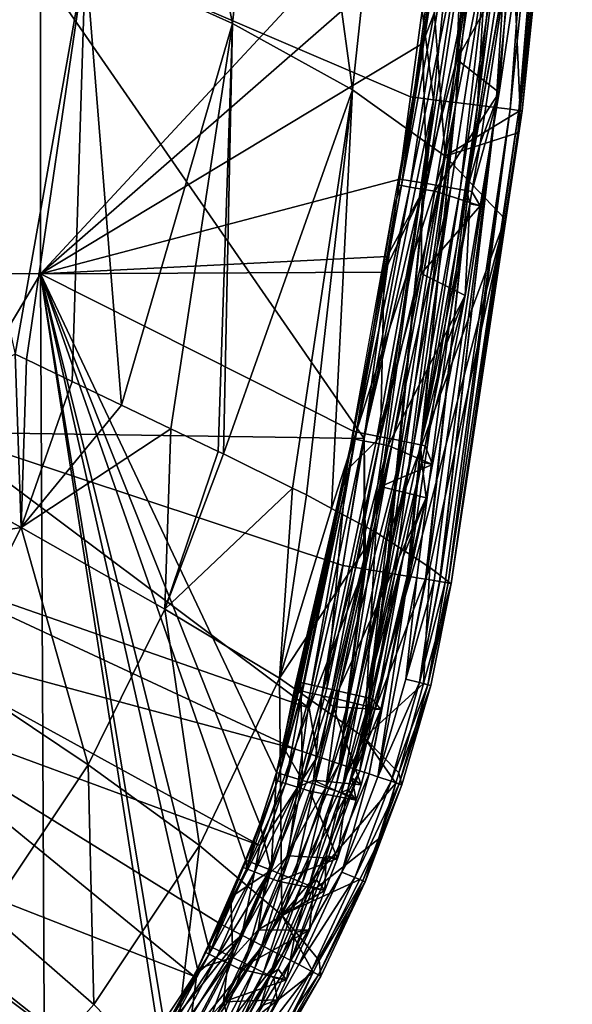
# Model space of a CAD drawing. Extents: x 0 to 64.4, y -0.3 to 35.6.
# Drawn here: x 61.2 to 64.2, y 5 to 10.3 of the extents above; entities that cross this region are included whole.
import ezdxf

# ---------------------------------------------------------------- set-up
doc = ezdxf.new("R2010")
doc.units = 0
doc.layers.add('ASIENTO', color=40, linetype='CONTINUOUS')
doc.layers.add('INODORO', color=60, linetype='CONTINUOUS')

msp = doc.modelspace()

# ---------------------------------------------------------------- linework, layer by layer
at = {"layer": 'ASIENTO'}
for points in [[(61.3211, 8.8937, 44.0783), (61.3234, 17.6481, 44.0824), (58.6925, 8.8994, 44.1204)], [(58.6956, 17.6481, 44.131), (58.6925, 8.8994, 44.1204), (61.3234, 17.6481, 44.0824)], [(61.3211, 8.8937, 44.0783), (63.5404, 11.2863, 44.041), (61.3234, 17.6481, 44.0824)], [(63.467, 10.7685, 44.0421), (63.5404, 11.2863, 44.041), (61.3211, 8.8937, 44.0783)], [(61.3211, 8.8937, 44.0783), (63.3771, 10.1337, 44.0435), (63.467, 10.7685, 44.0421)], [(63.6127, 10.748, 44.0124), (63.467, 10.7685, 44.0421), (63.3771, 10.1337, 44.0435)], [(63.2653, 9.3689, 40.4878), (63.429, 10.5697, 40.5609), (63.4778, 10.7388, 40.4878)], [(63.4778, 10.7388, 40.4878), (63.5226, 10.7325, 40.4211), (63.2653, 9.3689, 40.4878)], [(63.2653, 9.3689, 40.4878), (63.5226, 10.7325, 40.4211), (63.31, 9.3613, 40.4211)], [(63.5226, 10.7325, 40.4211), (63.5898, 10.723, 40.3777), (63.31, 9.3613, 40.4211)], [(63.31, 9.3613, 40.4211), (63.5898, 10.723, 40.3777), (63.3769, 9.35, 40.3777)], [(63.5898, 10.723, 40.3777), (63.5626, 10.0484, 40.3644), (63.3769, 9.35, 40.3777)], [(63.401, 9.3797, 44.0156), (63.6127, 10.748, 44.0124), (63.3771, 10.1337, 44.0435)], [(63.6816, 10.7382, 43.9756), (63.6127, 10.748, 44.0124), (63.401, 9.3797, 44.0156)], [(63.401, 9.3797, 44.0156), (63.4697, 9.368, 43.9788), (63.6816, 10.7382, 43.9756)], [(63.6816, 10.7382, 43.9756), (63.4697, 9.368, 43.9788), (63.7431, 10.7295, 43.9248)], [(63.4697, 9.368, 43.9788), (63.531, 9.3576, 43.928), (63.7431, 10.7295, 43.9248)], [(63.7431, 10.7295, 43.9248), (63.531, 9.3576, 43.928), (63.5811, 9.349, 43.8657)], [(63.5898, 10.723, 40.3777), (63.6574, 10.7135, 40.3644), (63.5626, 10.0484, 40.3644)], [(63.6574, 10.7135, 40.3644), (63.9067, 10.6597, 40.3644), (63.5626, 10.0484, 40.3644)], [(63.7431, 10.7295, 43.9248), (63.5811, 9.349, 43.8657), (63.7934, 10.7223, 43.8625)], [(63.7934, 10.7223, 43.8625), (63.5811, 9.349, 43.8657), (63.6173, 9.3427, 43.796)], [(63.7934, 10.7223, 43.8625), (63.6173, 9.3427, 43.796), (63.8297, 10.7171, 43.7929)], [(63.8297, 10.7171, 43.7929), (63.6173, 9.3427, 43.796), (63.8522, 10.6674, 43.6493)], [(63.5626, 10.0484, 40.3644), (63.9067, 10.6597, 40.3644), (63.7914, 9.8705, 40.3644)], [(63.6173, 9.3427, 43.796), (63.8496, 10.6472, 43.6493), (63.8522, 10.6674, 43.6493)], [(63.7914, 9.8705, 40.3644), (63.9067, 10.6597, 40.3644), (63.8496, 10.6472, 43.6493)], [(63.6173, 9.3427, 43.796), (63.6891, 9.595, 43.6516), (63.8496, 10.6472, 43.6493)], [(63.8496, 10.6472, 43.6493), (63.6891, 9.595, 43.6516), (63.7914, 9.8705, 40.3644)], [(63.2653, 9.3689, 40.4878), (63.3366, 9.8976, 40.5609), (63.429, 10.5697, 40.5609)], [(61.3211, 8.8937, 44.0783), (63.2561, 9.4042, 44.0452), (63.3771, 10.1337, 44.0435)], [(63.401, 9.3797, 44.0156), (63.3771, 10.1337, 44.0435), (63.2561, 9.4042, 44.0452)], [(63.3769, 9.35, 40.3777), (63.5626, 10.0484, 40.3644), (63.4443, 9.3385, 40.3644)], [(63.5626, 10.0484, 40.3644), (63.7914, 9.8705, 40.3644), (63.4443, 9.3385, 40.3644)], [(63.2425, 9.3728, 40.5609), (63.3366, 9.8976, 40.5609), (63.2653, 9.3689, 40.4878)], [(63.4443, 9.3385, 40.3644), (63.7914, 9.8705, 40.3644), (63.6885, 9.2609, 40.3644)], [(63.7914, 9.8705, 40.3644), (63.6891, 9.595, 43.6516), (63.6441, 9.3379, 43.6522)], [(63.7914, 9.8705, 40.3644), (63.6441, 9.3379, 43.6522), (63.6885, 9.2609, 40.3644)], [(63.6441, 9.3379, 43.6522), (63.6891, 9.595, 43.6516), (63.6173, 9.3427, 43.796)], [(63.1869, 8.9869, 44.0461), (63.2561, 9.4042, 44.0452), (61.3211, 8.8937, 44.0783)], [(63.171, 8.9031, 44.0463), (63.1513, 8.0178, 44.0189), (63.401, 9.3797, 44.0156)], [(63.401, 9.3797, 44.0156), (63.1513, 8.0178, 44.0189), (63.4697, 9.368, 43.9788)], [(63.401, 9.3797, 44.0156), (63.1869, 8.9869, 44.0461), (63.171, 8.9031, 44.0463)], [(63.2561, 9.4042, 44.0452), (63.1869, 8.9869, 44.0461), (63.401, 9.3797, 44.0156)], [(63.2201, 9.248, 40.5609), (63.2653, 9.3689, 40.4878), (63.0147, 8.0054, 40.4878)], [(63.2653, 9.3689, 40.4878), (63.31, 9.3613, 40.4211), (63.0147, 8.0054, 40.4878)], [(63.0147, 8.0054, 40.4878), (63.31, 9.3613, 40.4211), (63.0591, 7.9966, 40.4211)], [(63.31, 9.3613, 40.4211), (63.3769, 9.35, 40.3777), (63.0591, 7.9966, 40.4211)], [(63.0591, 7.9966, 40.4211), (63.3769, 9.35, 40.3777), (63.1257, 7.9834, 40.3777)], [(63.3706, 8.8965, 40.3644), (63.1257, 7.9834, 40.3777), (63.3769, 9.35, 40.3777)], [(63.1513, 8.0178, 44.0189), (63.2197, 8.0042, 43.9821), (63.4697, 9.368, 43.9788)], [(63.4697, 9.368, 43.9788), (63.2197, 8.0042, 43.9821), (63.531, 9.3576, 43.928)], [(63.2197, 8.0042, 43.9821), (63.2808, 7.992, 43.9313), (63.531, 9.3576, 43.928)], [(63.2425, 9.3728, 40.5609), (63.2653, 9.3689, 40.4878), (63.2201, 9.248, 40.5609)], [(63.531, 9.3576, 43.928), (63.2808, 7.992, 43.9313), (63.3307, 7.982, 43.869)], [(63.531, 9.3576, 43.928), (63.3307, 7.982, 43.869), (63.5811, 9.349, 43.8657)], [(63.5811, 9.349, 43.8657), (63.3307, 7.982, 43.869), (63.3668, 7.9747, 43.7993)], [(63.5811, 9.349, 43.8657), (63.3668, 7.9747, 43.7993), (63.6173, 9.3427, 43.796)], [(63.6173, 9.3427, 43.796), (63.3668, 7.9747, 43.7993), (63.6323, 9.2705, 43.6524)], [(63.3769, 9.35, 40.3777), (63.4443, 9.3385, 40.3644), (63.3706, 8.8965, 40.3644)], [(63.4443, 9.3385, 40.3644), (63.6885, 9.2609, 40.3644), (63.3706, 8.8965, 40.3644)], [(63.6173, 9.3427, 43.796), (63.6323, 9.2705, 43.6524), (63.6441, 9.3379, 43.6522)], [(63.6885, 9.2609, 40.3644), (63.6441, 9.3379, 43.6522), (63.6323, 9.2705, 43.6524)], [(63.2201, 9.248, 40.5609), (63.0147, 8.0054, 40.4878), (62.9979, 8.0087, 40.5609)], [(63.6323, 9.2705, 43.6524), (63.3668, 7.9747, 43.7993), (63.4945, 8.4834, 43.6542)], [(63.3706, 8.8965, 40.3644), (63.6885, 9.2609, 40.3644), (63.6068, 8.7773, 40.3644)], [(63.6068, 8.7773, 40.3644), (63.6323, 9.2705, 43.6524), (63.4945, 8.4834, 43.6542)], [(63.6885, 9.2609, 40.3644), (63.6323, 9.2705, 43.6524), (63.6068, 8.7773, 40.3644)], [(61.3211, 8.8937, 44.0783), (63.171, 8.9031, 44.0463), (63.1869, 8.9869, 44.0461)], [(63.171, 8.9031, 44.0463), (61.3211, 8.8937, 44.0783), (63.0081, 8.0462, 44.0483)], [(63.0081, 8.0462, 44.0483), (63.1513, 8.0178, 44.0189), (63.171, 8.9031, 44.0463)], [(58.7198, 4.5341, 44.1007), (61.3211, 8.8937, 44.0783), (58.6925, 8.8994, 44.1204)], [(61.3415, 4.5279, 44.0669), (61.3211, 8.8937, 44.0783), (58.7198, 4.5341, 44.1007)], [(61.9593, 4.7821, 44.0591), (61.9896, 4.8369, 44.0588), (61.3211, 8.8937, 44.0783)], [(61.3211, 8.8937, 44.0783), (61.9896, 4.8369, 44.0588), (62.1652, 5.1551, 44.0571)], [(61.3211, 8.8937, 44.0783), (62.1652, 5.1551, 44.0571), (62.224, 5.28, 44.0565)], [(62.224, 5.28, 44.0565), (62.4248, 5.7391, 44.0544), (61.3211, 8.8937, 44.0783)], [(61.3211, 8.8937, 44.0783), (62.4248, 5.7391, 44.0544), (62.5021, 5.9354, 44.0536)], [(61.3211, 8.8937, 44.0783), (62.5021, 5.9354, 44.0536), (62.591, 6.2119, 44.0527)], [(63.0081, 8.0462, 44.0483), (61.3211, 8.8937, 44.0783), (62.591, 6.2119, 44.0527)], [(61.3415, 4.5279, 44.0669), (61.9593, 4.7821, 44.0591), (61.3211, 8.8937, 44.0783)], [(63.1938, 7.9698, 40.3644), (63.1257, 7.9834, 40.3777), (63.3706, 8.8965, 40.3644)], [(63.3706, 8.8965, 40.3644), (63.6068, 8.7773, 40.3644), (63.1938, 7.9698, 40.3644)], [(63.1938, 7.9698, 40.3644), (63.6068, 8.7773, 40.3644), (63.4326, 7.8686, 40.3644)], [(63.3925, 7.9693, 43.6554), (63.4326, 7.8686, 40.3644), (63.6068, 8.7773, 40.3644)], [(63.6068, 8.7773, 40.3644), (63.4945, 8.4834, 43.6542), (63.3925, 7.9693, 43.6554)], [(63.4945, 8.4834, 43.6542), (63.3668, 7.9747, 43.7993), (63.3925, 7.9693, 43.6554)], [(63.0081, 8.0462, 44.0483), (62.591, 6.2119, 44.0527), (62.9681, 7.8359, 44.0488)], [(63.0147, 8.0054, 40.4878), (62.7309, 6.6483, 40.4767), (62.7277, 6.6491, 40.4883)], [(63.0147, 8.0054, 40.4878), (62.7277, 6.6491, 40.4883), (62.9805, 7.9121, 40.5609)], [(62.7736, 6.6386, 40.4177), (62.7309, 6.6483, 40.4767), (63.0147, 8.0054, 40.4878)], [(63.0147, 8.0054, 40.4878), (63.0591, 7.9966, 40.4211), (62.7736, 6.6386, 40.4177)], [(62.8624, 6.6637, 44.0166), (62.8911, 6.6571, 44.0094), (63.1513, 8.0178, 44.0189)], [(62.9681, 7.8359, 44.0488), (62.8624, 6.6637, 44.0166), (63.1513, 8.0178, 44.0189)], [(63.1513, 8.0178, 44.0189), (62.8911, 6.6571, 44.0094), (63.2197, 8.0042, 43.9821)], [(62.8911, 6.6571, 44.0094), (62.9271, 6.6489, 43.9794), (63.2197, 8.0042, 43.9821)], [(63.2197, 8.0042, 43.9821), (62.9271, 6.6489, 43.9794), (63.2808, 7.992, 43.9313)], [(62.9681, 7.8359, 44.0488), (63.1513, 8.0178, 44.0189), (63.0081, 8.0462, 44.0483)], [(63.0147, 8.0054, 40.4878), (62.9805, 7.9121, 40.5609), (62.9839, 7.9306, 40.5609)], [(62.9979, 8.0087, 40.5609), (63.0147, 8.0054, 40.4878), (62.9839, 7.9306, 40.5609)], [(62.7736, 6.6386, 40.4177), (63.0591, 7.9966, 40.4211), (62.835, 6.6246, 40.3782)], [(62.8364, 6.6243, 40.3779), (62.835, 6.6246, 40.3782), (63.0591, 7.9966, 40.4211)], [(63.0591, 7.9966, 40.4211), (63.1257, 7.9834, 40.3777), (62.8364, 6.6243, 40.3779)], [(63.1938, 7.9698, 40.3644), (62.8364, 6.6243, 40.3779), (63.1257, 7.9834, 40.3777)], [(62.8364, 6.6243, 40.3779), (63.1257, 7.9834, 40.3777), (62.8364, 6.6243, 40.3779)], [(62.9061, 6.6085, 40.3644), (62.8364, 6.6243, 40.3779), (63.1938, 7.9698, 40.3644)], [(63.1938, 7.9698, 40.3644), (63.1518, 7.7498, 40.3644), (62.9061, 6.6085, 40.3644)], [(62.9271, 6.6489, 43.9794), (62.988, 6.635, 43.9287), (63.2808, 7.992, 43.9313)], [(63.2808, 7.992, 43.9313), (62.988, 6.635, 43.9287), (63.0231, 6.627, 43.8994)], [(63.2808, 7.992, 43.9313), (63.0231, 6.627, 43.8994), (63.3307, 7.982, 43.869)], [(63.0231, 6.627, 43.8994), (63.0372, 6.6237, 43.8696), (63.3307, 7.982, 43.869)], [(63.3307, 7.982, 43.869), (63.0372, 6.6237, 43.8696), (63.0707, 6.616, 43.7987)], [(63.3307, 7.982, 43.869), (63.0707, 6.616, 43.7987), (63.3668, 7.9747, 43.7993)], [(63.3748, 7.8801, 43.6556), (63.3668, 7.9747, 43.7993), (63.0707, 6.616, 43.7987)], [(63.1938, 7.9698, 40.3644), (63.4326, 7.8686, 40.3644), (63.1518, 7.7498, 40.3644)], [(63.3925, 7.9693, 43.6554), (63.3668, 7.9747, 43.7993), (63.3748, 7.8801, 43.6556)], [(63.3748, 7.8801, 43.6556), (63.4326, 7.8686, 40.3644), (63.3925, 7.9693, 43.6554)], [(62.9805, 7.9121, 40.5609), (62.7111, 6.6528, 40.5609), (62.6917, 6.6773, 41.9607)], [(62.9805, 7.9121, 40.5609), (62.7119, 6.6527, 40.5467), (62.7111, 6.6528, 40.5609)], [(62.9805, 7.9121, 40.5609), (62.7277, 6.6491, 40.4883), (62.7119, 6.6527, 40.5467)], [(63.3748, 7.8801, 43.6556), (63.0707, 6.616, 43.7987), (63.2738, 7.3715, 43.6567)], [(63.1518, 7.7498, 40.3644), (63.4326, 7.8686, 40.3644), (63.3981, 7.6887, 40.3644)], [(63.2738, 7.3715, 43.6567), (63.3981, 7.6887, 40.3644), (63.3748, 7.8801, 43.6556)], [(63.3748, 7.8801, 43.6556), (63.3981, 7.6887, 40.3644), (63.4326, 7.8686, 40.3644)], [(62.9681, 7.8359, 44.0488), (62.591, 6.2119, 44.0527), (62.6323, 6.3402, 44.0523)], [(62.9681, 7.8359, 44.0488), (62.6323, 6.3402, 44.0523), (62.7233, 6.6953, 44.0514)], [(62.7233, 6.6953, 44.0514), (62.8624, 6.6637, 44.0166), (62.9681, 7.8359, 44.0488)], [(63.1518, 7.7498, 40.3644), (63.3981, 7.6887, 40.3644), (62.9061, 6.6085, 40.3644)], [(62.9061, 6.6085, 40.3644), (63.3981, 7.6887, 40.3644), (63.1527, 6.5494, 40.3644)], [(63.1298, 6.5784, 42.0114), (63.1527, 6.5494, 40.3644), (63.3981, 7.6887, 40.3644)], [(63.2738, 7.3715, 43.6567), (63.1298, 6.5784, 42.0114), (63.3981, 7.6887, 40.3644)], [(63.2738, 7.3715, 43.6567), (63.0707, 6.616, 43.7987), (63.0964, 6.61, 43.7443)], [(63.2738, 7.3715, 43.6567), (63.0964, 6.61, 43.7443), (63.1069, 6.6075, 43.6584)], [(63.1069, 6.6075, 43.6584), (63.1298, 6.5784, 42.0114), (63.2738, 7.3715, 43.6567)], [(62.6917, 6.6773, 41.9607), (62.7111, 6.6528, 40.5609), (62.6042, 6.2443, 40.5608)], [(62.7233, 6.6953, 44.0514), (62.6323, 6.3402, 44.0523), (62.7314, 6.1685, 44.0235)], [(62.7314, 6.1685, 44.0235), (62.8624, 6.6637, 44.0166), (62.7233, 6.6953, 44.0514)], [(62.5963, 6.1655, 40.4877), (62.5798, 6.1706, 40.5608), (62.7119, 6.6527, 40.5467)], [(62.7119, 6.6527, 40.5467), (62.5798, 6.1706, 40.5608), (62.5877, 6.1943, 40.5608)], [(62.7119, 6.6527, 40.5467), (62.5877, 6.1943, 40.5608), (62.6042, 6.2443, 40.5608)], [(62.7119, 6.6527, 40.5467), (62.7277, 6.6491, 40.4883), (62.5963, 6.1655, 40.4877)], [(62.7277, 6.6491, 40.4883), (62.7309, 6.6483, 40.4767), (62.5963, 6.1655, 40.4877)], [(62.5963, 6.1655, 40.4877), (62.7309, 6.6483, 40.4767), (62.6396, 6.1521, 40.421)], [(62.6042, 6.2443, 40.5608), (62.7111, 6.6528, 40.5609), (62.7119, 6.6527, 40.5467)], [(62.7736, 6.6386, 40.4177), (62.6396, 6.1521, 40.421), (62.7309, 6.6483, 40.4767)], [(62.7736, 6.6386, 40.4177), (62.7044, 6.132, 40.3777), (62.6396, 6.1521, 40.421)], [(62.835, 6.6246, 40.3782), (62.7044, 6.132, 40.3777), (62.7736, 6.6386, 40.4177)], [(62.8364, 6.6243, 40.3779), (62.7044, 6.132, 40.3777), (62.835, 6.6246, 40.3782)], [(62.8364, 6.6243, 40.3779), (62.7908, 6.1703, 40.3644), (62.7044, 6.132, 40.3777)], [(62.8364, 6.6243, 40.3779), (62.7044, 6.132, 40.3777), (62.8364, 6.6243, 40.3779)], [(62.8911, 6.6571, 44.0094), (62.8624, 6.6637, 44.0166), (62.7314, 6.1685, 44.0235)], [(62.7314, 6.1685, 44.0235), (62.7981, 6.1478, 43.9868), (62.8911, 6.6571, 44.0094)], [(62.8958, 6.5637, 40.3644), (62.7908, 6.1703, 40.3644), (62.8364, 6.6243, 40.3779)], [(62.8911, 6.6571, 44.0094), (62.7981, 6.1478, 43.9868), (62.9271, 6.6489, 43.9794)], [(62.7981, 6.1478, 43.9868), (62.8577, 6.1293, 43.936), (62.9271, 6.6489, 43.9794)], [(62.8364, 6.6243, 40.3779), (62.9061, 6.6085, 40.3644), (62.8958, 6.5637, 40.3644)], [(62.9271, 6.6489, 43.9794), (62.8577, 6.1293, 43.936), (62.988, 6.635, 43.9287)], [(63.0231, 6.627, 43.8994), (62.988, 6.635, 43.9287), (62.8577, 6.1293, 43.936)], [(62.8577, 6.1293, 43.936), (62.9064, 6.1141, 43.8737), (63.0231, 6.627, 43.8994)], [(63.0231, 6.627, 43.8994), (62.9064, 6.1141, 43.8737), (63.0372, 6.6237, 43.8696)], [(62.9064, 6.1141, 43.8737), (62.9416, 6.103, 43.804), (63.0372, 6.6237, 43.8696)], [(63.0372, 6.6237, 43.8696), (62.9416, 6.103, 43.804), (63.0707, 6.616, 43.7987)], [(62.9061, 6.6085, 40.3644), (63.1527, 6.5494, 40.3644), (62.8958, 6.5637, 40.3644)], [(63.0964, 6.61, 43.7443), (63.0707, 6.616, 43.7987), (62.9416, 6.103, 43.804)], [(62.9416, 6.103, 43.804), (62.9759, 6.12, 43.66), (63.0964, 6.61, 43.7443)], [(63.0964, 6.61, 43.7443), (62.9759, 6.12, 43.66), (62.9965, 6.1825, 43.6598)], [(63.0964, 6.61, 43.7443), (62.9965, 6.1825, 43.6598), (63.1069, 6.6075, 43.6584)], [(63.1298, 6.5784, 42.0114), (63.1069, 6.6075, 43.6584), (62.9965, 6.1825, 43.6598)], [(63.1298, 6.5784, 42.0114), (62.9965, 6.1825, 43.6598), (63.1527, 6.5494, 40.3644)], [(62.8958, 6.5637, 40.3644), (63.0476, 6.144, 40.3644), (62.7908, 6.1703, 40.3644)], [(62.8958, 6.5637, 40.3644), (63.1527, 6.5494, 40.3644), (63.0476, 6.144, 40.3644)], [(62.9965, 6.1825, 43.6598), (63.0476, 6.144, 40.3644), (63.1527, 6.5494, 40.3644)], [(62.7314, 6.1685, 44.0235), (62.6323, 6.3402, 44.0523), (62.591, 6.2119, 44.0527)], [(62.562, 5.685, 44.0253), (62.591, 6.2119, 44.0527), (62.5021, 5.9354, 44.0536)], [(62.7314, 6.1685, 44.0235), (62.591, 6.2119, 44.0527), (62.562, 5.685, 44.0253)], [(62.4301, 5.6928, 40.4876), (62.4727, 5.8476, 40.5607), (62.5963, 6.1655, 40.4877)], [(62.5963, 6.1655, 40.4877), (62.6396, 6.1521, 40.421), (62.4301, 5.6928, 40.4876)], [(62.4301, 5.6928, 40.4876), (62.6396, 6.1521, 40.421), (62.4722, 5.6762, 40.421)], [(62.6396, 6.1521, 40.421), (62.7044, 6.132, 40.3777), (62.4722, 5.6762, 40.421)], [(62.5963, 6.1655, 40.4877), (62.4727, 5.8476, 40.5607), (62.5798, 6.1706, 40.5608)], [(62.562, 5.685, 44.0253), (62.6269, 5.6593, 43.9887), (62.7314, 6.1685, 44.0235)], [(62.7314, 6.1685, 44.0235), (62.6269, 5.6593, 43.9887), (62.7981, 6.1478, 43.9868)], [(62.6269, 5.6593, 43.9887), (62.6849, 5.6363, 43.9379), (62.7981, 6.1478, 43.9868)], [(62.7981, 6.1478, 43.9868), (62.6849, 5.6363, 43.9379), (62.8577, 6.1293, 43.936)], [(62.7908, 6.1703, 40.3644), (62.7711, 6.1114, 40.3644), (62.7044, 6.132, 40.3777)], [(62.7908, 6.1703, 40.3644), (63.0212, 6.0625, 40.3644), (62.7711, 6.1114, 40.3644)], [(62.7908, 6.1703, 40.3644), (63.0476, 6.144, 40.3644), (63.0212, 6.0625, 40.3644)], [(62.9759, 6.12, 43.66), (63.0212, 6.0625, 40.3644), (62.9965, 6.1825, 43.6598)], [(62.9965, 6.1825, 43.6598), (63.0212, 6.0625, 40.3644), (63.0476, 6.144, 40.3644)], [(62.4722, 5.6762, 40.421), (62.7044, 6.132, 40.3777), (62.5353, 5.6512, 40.3777)], [(62.7044, 6.132, 40.3777), (62.6544, 5.7625, 40.3644), (62.5353, 5.6512, 40.3777)], [(62.7044, 6.132, 40.3777), (62.7711, 6.1114, 40.3644), (62.6544, 5.7625, 40.3644)], [(62.7711, 6.1114, 40.3644), (62.9194, 5.7483, 40.3644), (62.6544, 5.7625, 40.3644)], [(62.6849, 5.6363, 43.9379), (62.7323, 5.6174, 43.8757), (62.8577, 6.1293, 43.936)], [(62.8577, 6.1293, 43.936), (62.7323, 5.6174, 43.8757), (62.9064, 6.1141, 43.8737)], [(62.7323, 5.6174, 43.8757), (62.7666, 5.6036, 43.806), (62.9064, 6.1141, 43.8737)], [(62.9064, 6.1141, 43.8737), (62.7666, 5.6036, 43.806), (62.9416, 6.103, 43.804)], [(62.7666, 5.6036, 43.806), (62.8583, 5.7617, 43.6614), (62.9416, 6.103, 43.804)], [(62.7711, 6.1114, 40.3644), (63.0212, 6.0625, 40.3644), (62.9194, 5.7483, 40.3644)], [(62.9416, 6.103, 43.804), (62.8583, 5.7617, 43.6614), (62.9676, 6.0946, 43.6601)], [(62.8583, 5.7617, 43.6614), (62.9194, 5.7483, 40.3644), (62.9676, 6.0946, 43.6601)], [(62.9676, 6.0946, 43.6601), (62.9194, 5.7483, 40.3644), (63.0212, 6.0625, 40.3644)], [(62.9416, 6.103, 43.804), (62.9676, 6.0946, 43.6601), (62.9759, 6.12, 43.66)], [(62.9676, 6.0946, 43.6601), (63.0212, 6.0625, 40.3644), (62.9759, 6.12, 43.66)], [(62.562, 5.685, 44.0253), (62.5021, 5.9354, 44.0536), (62.4248, 5.7391, 44.0544)], [(62.4301, 5.6928, 40.4876), (62.428, 5.737, 40.5606), (62.4727, 5.8476, 40.5607)], [(62.224, 5.28, 44.0565), (62.3461, 5.5395, 44.0552), (62.4248, 5.7391, 44.0544)], [(62.562, 5.685, 44.0253), (62.4248, 5.7391, 44.0544), (62.3461, 5.5395, 44.0552)], [(62.4129, 5.6996, 40.5606), (62.428, 5.737, 40.5606), (62.4301, 5.6928, 40.4876)], [(62.5353, 5.6512, 40.3777), (62.6544, 5.7625, 40.3644), (62.5989, 5.6261, 40.3644)], [(62.6544, 5.7625, 40.3644), (62.9194, 5.7483, 40.3644), (62.5989, 5.6261, 40.3644)], [(62.8522, 5.5766, 40.3644), (62.5989, 5.6261, 40.3644), (62.9194, 5.7483, 40.3644)], [(62.7666, 5.6036, 43.806), (62.807, 5.6336, 43.6619), (62.8583, 5.7617, 43.6614)], [(62.807, 5.6336, 43.6619), (62.8522, 5.5766, 40.3644), (62.8583, 5.7617, 43.6614)], [(62.8583, 5.7617, 43.6614), (62.8522, 5.5766, 40.3644), (62.9194, 5.7483, 40.3644)], [(62.3167, 5.4615, 40.5605), (62.4301, 5.6928, 40.4876), (62.2282, 5.2342, 40.4875)], [(62.4301, 5.6928, 40.4876), (62.4722, 5.6762, 40.421), (62.2282, 5.2342, 40.4875)], [(62.2282, 5.2342, 40.4875), (62.4722, 5.6762, 40.421), (62.269, 5.2144, 40.4209)], [(62.4722, 5.6762, 40.421), (62.5353, 5.6512, 40.3777), (62.269, 5.2144, 40.4209)], [(62.4129, 5.6996, 40.5606), (62.4301, 5.6928, 40.4876), (62.3167, 5.4615, 40.5605)], [(62.562, 5.685, 44.0253), (62.3461, 5.5395, 44.0552), (62.3563, 5.2158, 44.0274)], [(62.3563, 5.2158, 44.0274), (62.4191, 5.1852, 43.9909), (62.562, 5.685, 44.0253)], [(62.562, 5.685, 44.0253), (62.4191, 5.1852, 43.9909), (62.6269, 5.6593, 43.9887)], [(62.269, 5.2144, 40.4209), (62.5353, 5.6512, 40.3777), (62.33, 5.1847, 40.3776)], [(62.5353, 5.6512, 40.3777), (62.4924, 5.3643, 40.3644), (62.33, 5.1847, 40.3776)], [(62.4191, 5.1852, 43.9909), (62.4752, 5.1578, 43.9401), (62.6269, 5.6593, 43.9887)], [(62.6269, 5.6593, 43.9887), (62.4752, 5.1578, 43.9401), (62.6849, 5.6363, 43.9379)], [(62.4752, 5.1578, 43.9401), (62.5211, 5.1353, 43.878), (62.6849, 5.6363, 43.9379)], [(62.5353, 5.6512, 40.3777), (62.5989, 5.6261, 40.3644), (62.4924, 5.3643, 40.3644)], [(62.8522, 5.5766, 40.3644), (62.4924, 5.3643, 40.3644), (62.5989, 5.6261, 40.3644)], [(62.6849, 5.6363, 43.9379), (62.5211, 5.1353, 43.878), (62.7323, 5.6174, 43.8757)], [(62.5211, 5.1353, 43.878), (62.5542, 5.1189, 43.8083), (62.7323, 5.6174, 43.8757)], [(62.7323, 5.6174, 43.8757), (62.5542, 5.1189, 43.8083), (62.7666, 5.6036, 43.806)], [(62.791, 5.5935, 43.6621), (62.807, 5.6336, 43.6619), (62.7666, 5.6036, 43.806)], [(62.791, 5.5935, 43.6621), (62.8522, 5.5766, 40.3644), (62.807, 5.6336, 43.6619)], [(62.7686, 5.3626, 40.3644), (62.4924, 5.3643, 40.3644), (62.8522, 5.5766, 40.3644)], [(62.6941, 5.3513, 43.6632), (62.7666, 5.6036, 43.806), (62.5542, 5.1189, 43.8083)], [(62.791, 5.5935, 43.6621), (62.7666, 5.6036, 43.806), (62.6941, 5.3513, 43.6632)], [(62.6941, 5.3513, 43.6632), (62.7686, 5.3626, 40.3644), (62.791, 5.5935, 43.6621)], [(62.791, 5.5935, 43.6621), (62.7686, 5.3626, 40.3644), (62.8522, 5.5766, 40.3644)], [(62.3461, 5.5395, 44.0552), (62.224, 5.28, 44.0565), (62.3563, 5.2158, 44.0274)], [(62.3167, 5.4615, 40.5605), (62.2282, 5.2342, 40.4875), (62.232, 5.2849, 40.5605)], [(62.33, 5.1847, 40.3776), (62.4924, 5.3643, 40.3644), (62.3912, 5.1549, 40.3644)], [(62.7686, 5.3626, 40.3644), (62.3912, 5.1549, 40.3644), (62.4924, 5.3643, 40.3644)], [(62.6455, 5.0957, 40.3644), (62.3912, 5.1549, 40.3644), (62.7686, 5.3626, 40.3644)], [(62.6941, 5.3513, 43.6632), (62.6455, 5.0957, 40.3644), (62.7686, 5.3626, 40.3644)], [(62.6941, 5.3513, 43.6632), (62.5542, 5.1189, 43.8083), (62.5996, 5.1525, 43.6642)], [(62.5996, 5.1525, 43.6642), (62.6455, 5.0957, 40.3644), (62.6941, 5.3513, 43.6632)], [(62.3563, 5.2158, 44.0274), (62.224, 5.28, 44.0565), (62.1652, 5.1551, 44.0571)], [(62.232, 5.2849, 40.5605), (62.2282, 5.2342, 40.4875), (62.2116, 5.2423, 40.5605)], [(61.992, 4.7923, 40.4874), (61.9996, 4.8419, 40.5604), (62.2282, 5.2342, 40.4875)], [(62.2282, 5.2342, 40.4875), (62.269, 5.2144, 40.4209), (61.992, 4.7923, 40.4874)], [(61.992, 4.7923, 40.4874), (62.269, 5.2144, 40.4209), (62.0312, 4.7694, 40.4209)], [(62.2282, 5.2342, 40.4875), (61.9996, 4.8419, 40.5604), (62.1373, 5.0875, 40.5604)], [(62.269, 5.2144, 40.4209), (62.33, 5.1847, 40.3776), (62.0312, 4.7694, 40.4209)], [(62.3563, 5.2158, 44.0274), (62.1652, 5.1551, 44.0571), (62.1156, 4.7635, 44.0299)], [(62.1156, 4.7635, 44.0299), (62.1759, 4.7282, 43.9933), (62.3563, 5.2158, 44.0274)], [(62.2282, 5.2342, 40.4875), (62.1373, 5.0875, 40.5604), (62.2116, 5.2423, 40.5605)], [(62.3563, 5.2158, 44.0274), (62.1759, 4.7282, 43.9933), (62.4191, 5.1852, 43.9909)], [(62.1156, 4.7635, 44.0299), (62.1652, 5.1551, 44.0571), (61.9896, 4.8369, 44.0588)], [(62.0312, 4.7694, 40.4209), (62.33, 5.1847, 40.3776), (62.0897, 4.7352, 40.3776)], [(62.33, 5.1847, 40.3776), (62.3052, 4.9771, 40.3644), (62.0897, 4.7352, 40.3776)], [(62.1759, 4.7282, 43.9933), (62.2298, 4.6966, 43.9427), (62.4191, 5.1852, 43.9909)], [(62.4191, 5.1852, 43.9909), (62.2298, 4.6966, 43.9427), (62.4752, 5.1578, 43.9401)], [(62.2298, 4.6966, 43.9427), (62.2738, 4.6706, 43.8805), (62.4752, 5.1578, 43.9401)], [(62.4752, 5.1578, 43.9401), (62.2738, 4.6706, 43.8805), (62.5211, 5.1353, 43.878)], [(62.33, 5.1847, 40.3776), (62.3912, 5.1549, 40.3644), (62.3052, 4.9771, 40.3644)], [(62.6455, 5.0957, 40.3644), (62.3052, 4.9771, 40.3644), (62.3912, 5.1549, 40.3644)], [(62.5542, 5.1189, 43.8083), (62.5778, 5.1068, 43.6644), (62.5996, 5.1525, 43.6642)], [(62.5778, 5.1068, 43.6644), (62.6455, 5.0957, 40.3644), (62.5996, 5.1525, 43.6642)], [(62.2738, 4.6706, 43.8805), (62.3057, 4.6517, 43.8109), (62.5211, 5.1353, 43.878)], [(62.5955, 4.9871, 40.3644), (62.3052, 4.9771, 40.3644), (62.6455, 5.0957, 40.3644)], [(62.5211, 5.1353, 43.878), (62.3057, 4.6517, 43.8109), (62.5542, 5.1189, 43.8083)], [(62.3057, 4.6517, 43.8109), (62.5047, 4.953, 43.6652), (62.5542, 5.1189, 43.8083)], [(62.5542, 5.1189, 43.8083), (62.5047, 4.953, 43.6652), (62.5778, 5.1068, 43.6644)], [(62.5047, 4.953, 43.6652), (62.5955, 4.9871, 40.3644), (62.5778, 5.1068, 43.6644)], [(62.5778, 5.1068, 43.6644), (62.5955, 4.9871, 40.3644), (62.6455, 5.0957, 40.3644)], [(62.4013, 4.6238, 40.3644), (62.3052, 4.9771, 40.3644), (62.5955, 4.9871, 40.3644)], [(62.5047, 4.953, 43.6652), (62.4013, 4.6238, 40.3644), (62.5955, 4.9871, 40.3644)], [(62.0897, 4.7352, 40.3776), (62.3052, 4.9771, 40.3644), (62.1491, 4.7004, 40.3644)], [(62.4013, 4.6238, 40.3644), (62.1491, 4.7004, 40.3644), (62.3052, 4.9771, 40.3644)]]:
    msp.add_3dface(points, dxfattribs=at)
at = {"layer": 'INODORO'}
for points in [[(61.5623, 10.5976, 32.1825), (62.3536, 10.2408, 33.9029), (61.8069, 12.9417, 32.1857)], [(61.8069, 12.9417, 32.1857), (62.3536, 10.2408, 33.9029), (62.6155, 12.7033, 33.9054)], [(62.3536, 10.2408, 33.9029), (63.0009, 9.884, 35.6884), (62.6155, 12.7033, 33.9054)], [(62.6155, 12.7033, 33.9054), (63.0009, 9.884, 35.6884), (63.28, 12.4649, 35.6901)], [(63.0009, 9.884, 35.6884), (63.4993, 9.5272, 37.5303), (63.28, 12.4649, 35.6901)], [(63.28, 12.4649, 35.6901), (63.4993, 9.5272, 37.5303), (63.7957, 12.2265, 37.5313)], [(63.7053, 12.428, 40.0126), (63.4367, 9.831, 40.0126), (63.3754, 10.3106, 40.0244)], [(63.7053, 12.428, 40.0126), (63.5578, 9.8159, 39.9741), (63.4367, 9.831, 40.0126)], [(63.8266, 12.4179, 39.9743), (63.5578, 9.8159, 39.9741), (63.7053, 12.428, 40.0126)], [(63.8266, 12.4179, 39.9743), (63.6733, 9.8015, 39.9067), (63.5578, 9.8159, 39.9741)], [(63.9425, 12.4083, 39.9071), (63.6733, 9.8015, 39.9067), (63.8266, 12.4179, 39.9743)], [(63.9425, 12.4083, 39.9071), (63.7734, 9.7891, 39.8123), (63.6733, 9.8015, 39.9067)], [(64.0428, 12.4, 39.8131), (63.7734, 9.7891, 39.8123), (63.9425, 12.4083, 39.9071)], [(64.0428, 12.4, 39.8131), (63.8493, 9.7797, 39.6974), (63.7734, 9.7891, 39.8123)], [(64.1192, 12.3937, 39.6986), (63.8493, 9.7797, 39.6974), (64.0428, 12.4, 39.8131)], [(64.1192, 12.3937, 39.6986), (63.8964, 9.7738, 39.5715), (63.8493, 9.7797, 39.6974)], [(64.1666, 12.3898, 39.5731), (63.8964, 9.7738, 39.5715), (64.1192, 12.3937, 39.6986)], [(64.1666, 12.3898, 39.5731), (63.9142, 9.7716, 39.4448), (63.8964, 9.7738, 39.5715)], [(64.1849, 12.3883, 39.4467), (63.9142, 9.7716, 39.4448), (64.1666, 12.3898, 39.5731)], [(64.1849, 12.3883, 39.4467), (64.1424, 11.9998, 39.3277), (63.9142, 9.7716, 39.4448)], [(63.4993, 9.5272, 37.5303), (63.9042, 9.7728, 39.3259), (63.7957, 12.2265, 37.5313)], [(63.7957, 12.2265, 37.5313), (63.9042, 9.7728, 39.3259), (64.1424, 11.9998, 39.3277)], [(64.1424, 11.9998, 39.3277), (63.9042, 9.7728, 39.3259), (63.9142, 9.7716, 39.4448)], [(61.1834, 8.4627, 32.051), (61.5623, 10.5976, 32.1825), (60.6315, 10.9543, 30.5361)], [(63.0632, 8.0078, 40.0244), (60.7823, 8.0425, 40.0244), (61.1514, 10.7733, 40.0244)], [(63.0632, 8.0078, 40.0244), (61.1514, 10.7733, 40.0244), (63.3125, 9.8465, 40.0244)], [(61.1514, 10.7733, 40.0244), (63.3754, 10.3106, 40.0244), (63.3125, 9.8465, 40.0244)], [(61.1834, 8.4627, 32.051), (61.2449, 8.4332, 32.18), (61.5623, 10.5976, 32.1825)], [(61.5623, 10.5976, 32.1825), (61.2449, 8.4332, 32.18), (61.4917, 8.315, 32.6975)], [(61.4917, 8.315, 32.6975), (61.7565, 8.188, 33.2529), (61.5623, 10.5976, 32.1825)], [(61.5623, 10.5976, 32.1825), (61.7565, 8.188, 33.2529), (62.3536, 10.2408, 33.9029)], [(63.3754, 10.3106, 40.0244), (63.4367, 9.831, 40.0126), (63.3125, 9.8465, 40.0244)], [(61.7565, 8.188, 33.2529), (62.0224, 8.0608, 33.9043), (62.3536, 10.2408, 33.9029)], [(62.3536, 10.2408, 33.9029), (62.0224, 8.0608, 33.9043), (62.2773, 7.9389, 34.5287)], [(62.2773, 7.9389, 34.5287), (62.3054, 7.9255, 34.5975), (62.3536, 10.2408, 33.9029)], [(62.3536, 10.2408, 33.9029), (62.3054, 7.9255, 34.5975), (63.0009, 9.884, 35.6884)], [(62.3054, 7.9255, 34.5975), (62.6776, 7.7417, 35.6884), (63.0009, 9.884, 35.6884)], [(63.0009, 9.884, 35.6884), (62.6776, 7.7417, 35.6884), (62.7524, 7.7047, 35.9079)], [(62.7524, 7.7047, 35.9079), (62.8871, 7.6324, 36.3933), (63.0009, 9.884, 35.6884)], [(63.0009, 9.884, 35.6884), (62.8871, 7.6324, 36.3933), (63.4993, 9.5272, 37.5303)], [(63.0632, 8.0078, 40.0244), (63.3125, 9.8465, 40.0244), (63.4367, 9.831, 40.0126)], [(63.4367, 9.831, 40.0126), (63.0706, 7.3052, 40.0085), (63.0632, 8.0078, 40.0244)], [(63.4367, 9.831, 40.0126), (63.0912, 7.3018, 40.0058), (63.0706, 7.3052, 40.0085)], [(63.1813, 7.2867, 39.9699), (63.0912, 7.3018, 40.0058), (63.4367, 9.831, 40.0126)], [(63.1813, 7.2867, 39.9699), (63.4367, 9.831, 40.0126), (63.189, 7.2854, 39.9668)], [(63.189, 7.2854, 39.9668), (63.4367, 9.831, 40.0126), (63.5578, 9.8159, 39.9741)], [(63.189, 7.2854, 39.9668), (63.5578, 9.8159, 39.9741), (63.2283, 7.2789, 39.9511)], [(63.5578, 9.8159, 39.9741), (63.2953, 7.2677, 39.9023), (63.2283, 7.2789, 39.9511)], [(63.5578, 9.8159, 39.9741), (63.3011, 7.2667, 39.8981), (63.2953, 7.2677, 39.9023)], [(63.6733, 9.8015, 39.9067), (63.3011, 7.2667, 39.8981), (63.5578, 9.8159, 39.9741)], [(63.6733, 9.8015, 39.9067), (63.3473, 7.259, 39.8644), (63.3011, 7.2667, 39.8981)], [(63.3941, 7.2512, 39.808), (63.3473, 7.259, 39.8644), (63.6733, 9.8015, 39.9067)], [(63.3941, 7.2512, 39.808), (63.6733, 9.8015, 39.9067), (63.3976, 7.2506, 39.8038)], [(63.3976, 7.2506, 39.8038), (63.6733, 9.8015, 39.9067), (63.7734, 9.7891, 39.8123)], [(63.3976, 7.2506, 39.8038), (63.7734, 9.7891, 39.8123), (63.4409, 7.2433, 39.7517)], [(63.7734, 9.7891, 39.8123), (63.4697, 7.2385, 39.6937), (63.4409, 7.2433, 39.7517)], [(63.7734, 9.7891, 39.8123), (63.4713, 7.2383, 39.6904), (63.4697, 7.2385, 39.6937)], [(63.8493, 9.7797, 39.6974), (63.4713, 7.2383, 39.6904), (63.7734, 9.7891, 39.8123)], [(63.8493, 9.7797, 39.6974), (63.4999, 7.2335, 39.6328), (63.4713, 7.2383, 39.6904)], [(63.4993, 9.5272, 37.5303), (63.8914, 9.653, 39.3258), (63.9042, 9.7728, 39.3259)], [(63.5158, 7.2308, 39.5679), (63.4999, 7.2335, 39.6328), (63.8493, 9.7797, 39.6974)], [(63.5158, 7.2308, 39.5679), (63.8493, 9.7797, 39.6974), (63.5162, 7.2307, 39.5663)], [(63.5162, 7.2307, 39.5663), (63.8493, 9.7797, 39.6974), (63.8964, 9.7738, 39.5715)], [(63.5162, 7.2307, 39.5663), (63.8964, 9.7738, 39.5715), (63.5314, 7.2282, 39.5047)], [(63.5314, 7.2282, 39.5047), (63.8964, 9.7738, 39.5715), (63.9142, 9.7716, 39.4448)], [(63.5314, 7.2282, 39.5047), (63.9142, 9.7716, 39.4448), (63.5321, 7.2281, 39.4422)], [(63.5321, 7.2281, 39.4422), (63.9142, 9.7716, 39.4448), (63.5321, 7.2281, 39.4416)], [(63.5321, 7.2281, 39.4416), (63.9142, 9.7716, 39.4448), (63.8914, 9.653, 39.3258)], [(63.9142, 9.7716, 39.4448), (63.9042, 9.7728, 39.3259), (63.8914, 9.653, 39.3258)], [(63.8229, 9.1893, 39.3253), (63.8914, 9.653, 39.3258), (63.4993, 9.5272, 37.5303)], [(63.5321, 7.2281, 39.4416), (63.8914, 9.653, 39.3258), (63.533, 7.2279, 39.3576)], [(63.533, 7.2279, 39.3576), (63.8914, 9.653, 39.3258), (63.8229, 9.1893, 39.3253)], [(62.8871, 7.6324, 36.3933), (63.1259, 7.5041, 37.2543), (63.4993, 9.5272, 37.5303)], [(63.4993, 9.5272, 37.5303), (63.1259, 7.5041, 37.2543), (63.1852, 7.4655, 37.5308)], [(63.4993, 9.5272, 37.5303), (63.1852, 7.4655, 37.5308), (63.8229, 9.1893, 39.3253)], [(63.8229, 9.1893, 39.3253), (63.1852, 7.4655, 37.5308), (63.3429, 7.3629, 38.2665)], [(63.8229, 9.1893, 39.3253), (63.3429, 7.3629, 38.2665), (63.4166, 7.315, 38.6104)], [(63.4166, 7.315, 38.6104), (63.5327, 7.2256, 39.3228), (63.8229, 9.1893, 39.3253)], [(63.533, 7.2279, 39.3576), (63.8229, 9.1893, 39.3253), (63.5327, 7.2256, 39.3228)], [(61.1834, 8.4627, 32.051), (60.298, 8.0363, 30.7705), (61.2154, 7.529, 32.5146)], [(61.1834, 8.4627, 32.051), (61.2154, 7.529, 32.5146), (61.2449, 8.4332, 32.18)], [(61.2154, 7.529, 32.5146), (61.4917, 8.315, 32.6975), (61.2449, 8.4332, 32.18)], [(61.2154, 7.529, 32.5146), (61.7565, 8.188, 33.2529), (61.4917, 8.315, 32.6975)], [(62.0224, 8.0608, 33.9043), (61.7565, 8.188, 33.2529), (61.2154, 7.529, 32.5146)], [(61.9902, 7.09, 34.3344), (62.0224, 8.0608, 33.9043), (61.2154, 7.529, 32.5146)], [(62.2773, 7.9389, 34.5287), (62.0224, 8.0608, 33.9043), (61.9902, 7.09, 34.3344)], [(60.298, 8.0363, 30.7705), (59.9313, 7.3231, 30.6657), (61.2154, 7.529, 32.5146)], [(62.7683, 6.5566, 40.0244), (60.5752, 7.3208, 40.0244), (60.7823, 8.0425, 40.0244)], [(62.7683, 6.5566, 40.0244), (60.7823, 8.0425, 40.0244), (62.9494, 7.3255, 40.0244)], [(62.9494, 7.3255, 40.0244), (60.7823, 8.0425, 40.0244), (63.0632, 8.0078, 40.0244)], [(63.0632, 8.0078, 40.0244), (63.0618, 7.3067, 40.0097), (62.9494, 7.3255, 40.0244)], [(63.0632, 8.0078, 40.0244), (63.0706, 7.3052, 40.0085), (63.0618, 7.3067, 40.0097)], [(62.3054, 7.9255, 34.5975), (62.2773, 7.9389, 34.5287), (61.9902, 7.09, 34.3344)], [(62.3054, 7.9255, 34.5975), (61.9902, 7.09, 34.3344), (62.6776, 7.7417, 35.6884)], [(62.6074, 6.7185, 36.1883), (62.6776, 7.7417, 35.6884), (61.9902, 7.09, 34.3344)], [(62.7524, 7.7047, 35.9079), (62.6776, 7.7417, 35.6884), (62.6074, 6.7185, 36.1883)], [(62.6074, 6.7185, 36.1883), (62.8871, 7.6324, 36.3933), (62.7524, 7.7047, 35.9079)], [(63.1259, 7.5041, 37.2543), (62.8871, 7.6324, 36.3933), (62.6074, 6.7185, 36.1883)], [(61.2154, 7.529, 32.5146), (59.9313, 7.3231, 30.6657), (60.8237, 6.7562, 32.388)], [(61.5767, 6.2531, 34.1883), (61.2154, 7.529, 32.5146), (60.8237, 6.7562, 32.388)], [(61.9902, 7.09, 34.3344), (61.2154, 7.529, 32.5146), (61.5767, 6.2531, 34.1883)], [(63.0628, 6.3999, 38.063), (63.1259, 7.5041, 37.2543), (62.6074, 6.7185, 36.1883)], [(63.1852, 7.4655, 37.5308), (63.1259, 7.5041, 37.2543), (63.0628, 6.3999, 38.063)], [(63.0628, 6.3999, 38.063), (63.3429, 7.3629, 38.2665), (63.1852, 7.4655, 37.5308)], [(62.6891, 6.3376, 40.0244), (60.4644, 6.9348, 40.0244), (60.5752, 7.3208, 40.0244)], [(62.6891, 6.3376, 40.0244), (60.5752, 7.3208, 40.0244), (62.7683, 6.5566, 40.0244)], [(62.9494, 7.3255, 40.0244), (63.0618, 7.3067, 40.0097), (62.7683, 6.5566, 40.0244)], [(63.0628, 6.3999, 38.063), (63.4166, 7.315, 38.6104), (63.3429, 7.3629, 38.2665)], [(63.384, 6.6899, 39.3174), (63.4166, 7.315, 38.6104), (63.0628, 6.3999, 38.063)], [(63.384, 6.6899, 39.3174), (63.5327, 7.2256, 39.3228), (63.4166, 7.315, 38.6104)], [(62.7683, 6.5566, 40.0244), (63.0618, 7.3067, 40.0097), (62.8117, 6.2964, 40.0123)], [(62.9287, 6.2573, 39.9729), (62.8117, 6.2964, 40.0123), (63.0618, 7.3067, 40.0097)], [(62.9287, 6.2573, 39.9729), (63.0618, 7.3067, 40.0097), (63.0706, 7.3052, 40.0085)], [(63.0706, 7.3052, 40.0085), (63.0912, 7.3018, 40.0058), (62.9287, 6.2573, 39.9729)], [(62.9287, 6.2573, 39.9729), (63.0912, 7.3018, 40.0058), (63.1813, 7.2867, 39.9699)], [(62.9287, 6.2573, 39.9729), (63.1813, 7.2867, 39.9699), (63.0403, 6.22, 39.9037)], [(63.0403, 6.22, 39.9037), (63.1813, 7.2867, 39.9699), (63.189, 7.2854, 39.9668)], [(63.189, 7.2854, 39.9668), (63.2283, 7.2789, 39.9511), (63.0403, 6.22, 39.9037)], [(63.0403, 6.22, 39.9037), (63.2283, 7.2789, 39.9511), (63.2953, 7.2677, 39.9023)], [(63.0403, 6.22, 39.9037), (63.2953, 7.2677, 39.9023), (63.0909, 6.2031, 39.8584)], [(63.0909, 6.2031, 39.8584), (63.2953, 7.2677, 39.9023), (63.3011, 7.2667, 39.8981)], [(63.0909, 6.2031, 39.8584), (63.3011, 7.2667, 39.8981), (63.1365, 6.1879, 39.8068)], [(63.1365, 6.1879, 39.8068), (63.3011, 7.2667, 39.8981), (63.3473, 7.259, 39.8644)], [(63.1365, 6.1879, 39.8068), (63.3473, 7.259, 39.8644), (63.2876, 6.7131, 39.8089)], [(63.2876, 6.7131, 39.8089), (63.3473, 7.259, 39.8644), (63.3941, 7.2512, 39.808)], [(63.2876, 6.7131, 39.8089), (63.3941, 7.2512, 39.808), (63.3976, 7.2506, 39.8038)], [(63.3976, 7.2506, 39.8038), (63.4409, 7.2433, 39.7517), (63.2876, 6.7131, 39.8089)], [(63.2876, 6.7131, 39.8089), (63.4409, 7.2433, 39.7517), (63.3617, 6.6946, 39.6922)], [(63.4409, 7.2433, 39.7517), (63.4697, 7.2385, 39.6937), (63.3617, 6.6946, 39.6922)], [(63.4697, 7.2385, 39.6937), (63.4713, 7.2383, 39.6904), (63.3617, 6.6946, 39.6922)], [(63.3617, 6.6946, 39.6922), (63.4713, 7.2383, 39.6904), (63.4999, 7.2335, 39.6328)], [(63.3617, 6.6946, 39.6922), (63.4999, 7.2335, 39.6328), (63.4067, 6.6834, 39.5646)], [(63.384, 6.6899, 39.3174), (63.4227, 6.6794, 39.4367), (63.533, 7.2279, 39.3576)], [(63.384, 6.6899, 39.3174), (63.533, 7.2279, 39.3576), (63.5327, 7.2256, 39.3228)], [(63.4067, 6.6834, 39.5646), (63.4999, 7.2335, 39.6328), (63.5158, 7.2308, 39.5679)], [(63.4067, 6.6834, 39.5646), (63.5158, 7.2308, 39.5679), (63.5162, 7.2307, 39.5663)], [(63.5162, 7.2307, 39.5663), (63.5314, 7.2282, 39.5047), (63.4067, 6.6834, 39.5646)], [(63.4067, 6.6834, 39.5646), (63.5314, 7.2282, 39.5047), (63.5321, 7.2281, 39.4422)], [(63.4067, 6.6834, 39.5646), (63.5321, 7.2281, 39.4422), (63.4227, 6.6794, 39.4367)], [(63.4227, 6.6794, 39.4367), (63.5321, 7.2281, 39.4422), (63.5321, 7.2281, 39.4416)], [(63.4227, 6.6794, 39.4367), (63.5321, 7.2281, 39.4416), (63.533, 7.2279, 39.3576)], [(62.1769, 5.8182, 36.0265), (61.9902, 7.09, 34.3344), (61.5767, 6.2531, 34.1883)], [(62.6074, 6.7185, 36.1883), (61.9902, 7.09, 34.3344), (62.1769, 5.8182, 36.0265)], [(62.5013, 5.8186, 40.0244), (60.2893, 6.6328, 40.0244), (60.4644, 6.9348, 40.0244)], [(62.5013, 5.8186, 40.0244), (60.4644, 6.9348, 40.0244), (62.6891, 6.3376, 40.0244)], [(61.5767, 6.2531, 34.1883), (60.8237, 6.7562, 32.388), (61.0417, 5.4549, 34.0981)], [(62.621, 5.4425, 37.8908), (62.6074, 6.7185, 36.1883), (62.1769, 5.8182, 36.0265)], [(63.0628, 6.3999, 38.063), (62.6074, 6.7185, 36.1883), (62.621, 5.4425, 37.8908)], [(63.0628, 6.3999, 38.063), (63.2504, 6.2087, 39.3126), (63.384, 6.6899, 39.3174)], [(63.2876, 6.7131, 39.8089), (63.3617, 6.6946, 39.6922), (63.1365, 6.1879, 39.8068)], [(63.1365, 6.1879, 39.8068), (63.3617, 6.6946, 39.6922), (63.2087, 6.1637, 39.6891)], [(63.3617, 6.6946, 39.6922), (63.4067, 6.6834, 39.5646), (63.2087, 6.1637, 39.6891)], [(63.2087, 6.1637, 39.6891), (63.4067, 6.6834, 39.5646), (63.2522, 6.1492, 39.5605)], [(63.2504, 6.2087, 39.3126), (63.4227, 6.6794, 39.4367), (63.384, 6.6899, 39.3174)], [(63.2504, 6.2087, 39.3126), (63.267, 6.1443, 39.4319), (63.4227, 6.6794, 39.4367)], [(63.4067, 6.6834, 39.5646), (63.4227, 6.6794, 39.4367), (63.2522, 6.1492, 39.5605)], [(63.2522, 6.1492, 39.5605), (63.4227, 6.6794, 39.4367), (63.267, 6.1443, 39.4319)], [(62.146, 5.1159, 40.0244), (59.9147, 5.9867, 40.0244), (60.2893, 6.6328, 40.0244)], [(62.146, 5.1159, 40.0244), (60.2893, 6.6328, 40.0244), (62.2882, 5.3971, 40.0244)], [(62.2882, 5.3971, 40.0244), (60.2893, 6.6328, 40.0244), (62.5013, 5.8186, 40.0244)], [(62.7683, 6.5566, 40.0244), (62.8117, 6.2964, 40.0123), (62.6891, 6.3376, 40.0244)], [(62.621, 5.4425, 37.8908), (63.2351, 6.1537, 39.3121), (63.0628, 6.3999, 38.063)], [(63.0628, 6.3999, 38.063), (63.2351, 6.1537, 39.3121), (63.2504, 6.2087, 39.3126)], [(62.6891, 6.3376, 40.0244), (62.8117, 6.2964, 40.0123), (62.5013, 5.8186, 40.0244)], [(61.6073, 4.9622, 35.9145), (61.5767, 6.2531, 34.1883), (61.0417, 5.4549, 34.0981)], [(62.1769, 5.8182, 36.0265), (61.5767, 6.2531, 34.1883), (61.6073, 4.9622, 35.9145)], [(62.4053, 5.3362, 40.0122), (62.5013, 5.8186, 40.0244), (62.8117, 6.2964, 40.0123)], [(62.4053, 5.3362, 40.0122), (62.8117, 6.2964, 40.0123), (62.9287, 6.2573, 39.9729)], [(62.4053, 5.3362, 40.0122), (62.9287, 6.2573, 39.9729), (62.5157, 5.2788, 39.9721)], [(62.5157, 5.2788, 39.9721), (62.9287, 6.2573, 39.9729), (63.0403, 6.22, 39.9037)], [(62.5157, 5.2788, 39.9721), (63.0403, 6.22, 39.9037), (62.6208, 5.2241, 39.9016)], [(62.6208, 5.2241, 39.9016), (63.0403, 6.22, 39.9037), (62.6684, 5.1993, 39.8555)], [(63.0909, 6.2031, 39.8584), (62.6684, 5.1993, 39.8555), (63.0403, 6.22, 39.9037)], [(63.0909, 6.2031, 39.8584), (62.9441, 5.6749, 39.8049), (62.6684, 5.1993, 39.8555)], [(63.1365, 6.1879, 39.8068), (62.9441, 5.6749, 39.8049), (63.0909, 6.2031, 39.8584)], [(63.2351, 6.1537, 39.3121), (63.267, 6.1443, 39.4319), (63.2504, 6.2087, 39.3126)], [(62.621, 5.4425, 37.8908), (63.1542, 5.8623, 39.3092), (63.2351, 6.1537, 39.3121)], [(63.1365, 6.1879, 39.8068), (63.2087, 6.1637, 39.6891), (62.9441, 5.6749, 39.8049)], [(62.9441, 5.6749, 39.8049), (63.2087, 6.1637, 39.6891), (63.0141, 5.6452, 39.6862)], [(63.2087, 6.1637, 39.6891), (63.2522, 6.1492, 39.5605), (63.0141, 5.6452, 39.6862)], [(63.0141, 5.6452, 39.6862), (63.2522, 6.1492, 39.5605), (63.0558, 5.6275, 39.5567)], [(63.2522, 6.1492, 39.5605), (63.267, 6.1443, 39.4319), (63.0558, 5.6275, 39.5567)], [(63.1542, 5.8623, 39.3092), (63.0694, 5.6218, 39.4273), (63.2351, 6.1537, 39.3121)], [(63.2351, 6.1537, 39.3121), (63.0694, 5.6218, 39.4273), (63.267, 6.1443, 39.4319)], [(63.0558, 5.6275, 39.5567), (63.267, 6.1443, 39.4319), (63.0694, 5.6218, 39.4273)], [(61.7566, 4.5327, 40.0244), (59.8878, 5.9403, 40.0244), (59.9147, 5.9867, 40.0244)], [(61.2009, 3.8722, 40.0244), (59.8878, 5.9403, 40.0244), (61.7109, 4.4642, 40.0244)], [(61.7109, 4.4642, 40.0244), (59.8878, 5.9403, 40.0244), (61.7566, 4.5327, 40.0244)], [(61.7566, 4.5327, 40.0244), (59.9147, 5.9867, 40.0244), (62.146, 5.1159, 40.0244)], [(63.04, 5.6357, 39.3071), (63.1542, 5.8623, 39.3092), (62.621, 5.4425, 37.8908)], [(63.1542, 5.8623, 39.3092), (63.04, 5.6357, 39.3071), (63.0694, 5.6218, 39.4273)], [(62.0242, 4.5347, 37.759), (62.1769, 5.8182, 36.0265), (61.6073, 4.9622, 35.9145)], [(62.621, 5.4425, 37.8908), (62.1769, 5.8182, 36.0265), (62.0242, 4.5347, 37.759)], [(62.2882, 5.3971, 40.0244), (62.5013, 5.8186, 40.0244), (62.4053, 5.3362, 40.0122)], [(62.9441, 5.6749, 39.8049), (62.7111, 5.1771, 39.8031), (62.6684, 5.1993, 39.8555)], [(62.9441, 5.6749, 39.8049), (63.0141, 5.6452, 39.6862), (62.7111, 5.1771, 39.8031)], [(62.621, 5.4425, 37.8908), (62.8204, 5.2002, 39.3032), (63.04, 5.6357, 39.3071)], [(62.7111, 5.1771, 39.8031), (63.0141, 5.6452, 39.6862), (62.7783, 5.1421, 39.6834)], [(63.0141, 5.6452, 39.6862), (63.0558, 5.6275, 39.5567), (62.7783, 5.1421, 39.6834)], [(62.7783, 5.1421, 39.6834), (63.0558, 5.6275, 39.5567), (62.8181, 5.1214, 39.553)], [(63.0558, 5.6275, 39.5567), (63.0694, 5.6218, 39.4273), (62.8181, 5.1214, 39.553)], [(62.8181, 5.1214, 39.553), (63.0694, 5.6218, 39.4273), (62.8304, 5.1149, 39.423)], [(63.0694, 5.6218, 39.4273), (63.04, 5.6357, 39.3071), (62.8204, 5.2002, 39.3032)], [(63.0694, 5.6218, 39.4273), (62.8204, 5.2002, 39.3032), (62.8304, 5.1149, 39.423)], [(61.6073, 4.9622, 35.9145), (61.0417, 5.4549, 34.0981), (60.9114, 4.1829, 35.8588)], [(62.0242, 4.5347, 37.759), (62.7883, 5.1364, 39.3026), (62.621, 5.4425, 37.8908)], [(62.621, 5.4425, 37.8908), (62.7883, 5.1364, 39.3026), (62.8204, 5.2002, 39.3032)], [(62.146, 5.1159, 40.0244), (62.2882, 5.3971, 40.0244), (62.4053, 5.3362, 40.0122)], [(62.4053, 5.3362, 40.0122), (61.8576, 4.4582, 40.012), (61.7566, 4.5327, 40.0244)], [(62.4053, 5.3362, 40.0122), (61.7566, 4.5327, 40.0244), (62.146, 5.1159, 40.0244)], [(62.5157, 5.2788, 39.9721), (61.8576, 4.4582, 40.012), (62.4053, 5.3362, 40.0122)], [(62.5157, 5.2788, 39.9721), (61.9583, 4.3837, 39.9713), (61.8576, 4.4582, 40.012)], [(62.6208, 5.2241, 39.9016), (61.9583, 4.3837, 39.9713), (62.5157, 5.2788, 39.9721)], [(62.6208, 5.2241, 39.9016), (62.0541, 4.3128, 39.8999), (61.9583, 4.3837, 39.9713)], [(62.0974, 4.2807, 39.8531), (62.0541, 4.3128, 39.8999), (62.6208, 5.2241, 39.9016)], [(62.6208, 5.2241, 39.9016), (62.6684, 5.1993, 39.8555), (62.0974, 4.2807, 39.8531)], [(62.0974, 4.2807, 39.8531), (62.6684, 5.1993, 39.8555), (62.4415, 4.7027, 39.8014)], [(62.6684, 5.1993, 39.8555), (62.7111, 5.1771, 39.8031), (62.4415, 4.7027, 39.8014)], [(62.8304, 5.1149, 39.423), (62.8204, 5.2002, 39.3032), (62.7883, 5.1364, 39.3026)], [(62.7111, 5.1771, 39.8031), (62.7783, 5.1421, 39.6834), (62.4415, 4.7027, 39.8014)], [(62.4415, 4.7027, 39.8014), (62.7783, 5.1421, 39.6834), (62.5056, 4.6626, 39.6808)], [(62.7783, 5.1421, 39.6834), (62.8181, 5.1214, 39.553), (62.5056, 4.6626, 39.6808)], [(62.0242, 4.5347, 37.759), (62.5387, 4.6414, 39.2981), (62.7883, 5.1364, 39.3026)], [(62.5056, 4.6626, 39.6808), (62.8181, 5.1214, 39.553), (62.5432, 4.6391, 39.5497)], [(62.5544, 4.6321, 39.4191), (62.7883, 5.1364, 39.3026), (62.5387, 4.6414, 39.2981)], [(62.8181, 5.1214, 39.553), (62.8304, 5.1149, 39.423), (62.5432, 4.6391, 39.5497)], [(62.5432, 4.6391, 39.5497), (62.8304, 5.1149, 39.423), (62.5544, 4.6321, 39.4191)], [(62.8304, 5.1149, 39.423), (62.7883, 5.1364, 39.3026), (62.5544, 4.6321, 39.4191)]]:
    msp.add_3dface(points, dxfattribs=at)

doc.saveas('drawing.dxf')
